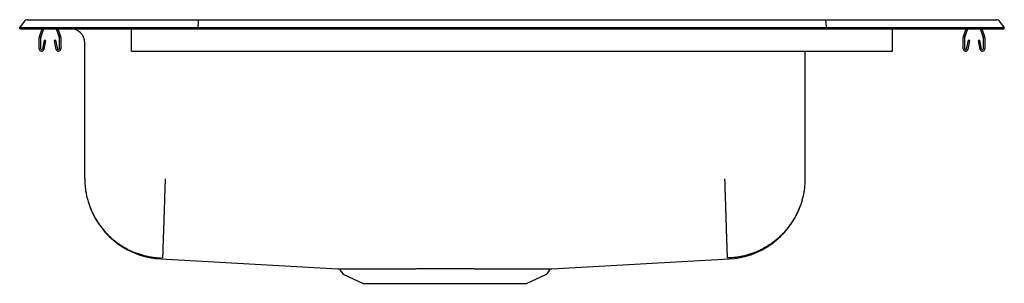
# Model space of a CAD drawing. Units: inches. Extents: x -11 to 11, y -5.7 to 0.2.
import ezdxf

# ---------------------------------------------------------------- set-up
doc = ezdxf.new("R2010")
doc.units = ezdxf.units.IN
doc.header["$MEASUREMENT"] = 0
doc.layers.get('0').update_dxf_attribs({"linetype": 'CONTINUOUS'})

# ---------------------------------------------------------------- blocks, each defined once
blk = doc.blocks.new('DRKAD222055R_FRONT')
at = {"color": 7, "linetype": 'Continuous'}
for p, q in [((-11, 0.016), (-10.896, 0.164)), ((-11, 0), (-11, 0.016)), ((-10.842, 0.016), (-11, 0.016)), ((-11, 0), (-10.842, 0)), ((-10.488, 0.016), (-10.842, 0.016)), ((-10.842, 0), (-10.488, 0)), ((-10.822, 0.202), (-10.664, 0.202)), ((-10.664, 0.202), (-10.48, 0.202)), ((-10.559, -0.177), (-10.498, 0)), ((-10.526, -0.188), (-10.461, 0)), ((-7.017, 0.016), (-10.488, 0.016)), ((-10.488, 0), (-7.017, 0)), ((-10.48, 0.202), (-7.013, 0.202)), ((-10.184, 0), (-10.119, -0.188)), ((-10.147, 0), (-10.086, -0.177)), ((-8.5, -0.177), (-8.5, 0)), ((-7.015, 0.164), (-7.017, 0.016)), ((-7.017, 0), (-7.017, 0.016)), ((7.017, 0.016), (-7.017, 0.016)), ((-7.017, 0), (7.017, 0)), ((-7.013, 0.202), (7.013, 0.202)), ((7.013, 0.202), (10.48, 0.202)), ((7.015, 0.164), (7.017, 0.016)), ((7.017, 0), (7.017, 0.016)), ((10.488, 0.016), (7.017, 0.016)), ((7.017, 0), (10.488, 0)), ((8.5, -0.177), (8.5, 0)), ((10.086, -0.177), (10.147, 0)), ((10.119, -0.188), (10.184, 0)), ((10.461, 0), (10.526, -0.188)), ((10.48, 0.202), (10.664, 0.202)), ((10.842, 0.016), (10.488, 0.016)), ((10.488, 0), (10.842, 0)), ((10.498, 0), (10.559, -0.177)), ((10.664, 0.202), (10.822, 0.202)), ((11, 0.016), (10.842, 0.016)), ((10.842, 0), (11, 0)), ((10.896, 0.164), (11, 0.016)), ((11, 0), (11, 0.016)), ((-10.563, -0.452), (-10.563, -0.198)), ((-10.528, -0.452), (-10.528, -0.198)), ((-10.118, -0.198), (-10.118, -0.452)), ((-10.082, -0.198), (-10.082, -0.452)), ((-8.5, -0.198), (-8.5, -0.177)), ((-8.5, -0.452), (-8.5, -0.198)), ((8.5, -0.198), (8.5, -0.177)), ((8.5, -0.452), (8.5, -0.198)), ((10.082, -0.452), (10.082, -0.198)), ((10.117, -0.452), (10.117, -0.198)), ((10.527, -0.198), (10.527, -0.452)), ((10.562, -0.198), (10.562, -0.452)), ((-10.456, -0.257), (-10.494, -0.455)), ((-10.422, -0.263), (-10.459, -0.462)), ((-10.422, -0.263), (-10.456, -0.257)), ((-10.189, -0.257), (-10.223, -0.263)), ((-10.186, -0.462), (-10.223, -0.263)), ((-10.151, -0.455), (-10.189, -0.257)), ((-9.546, -3.36), (-9.546, -0.313)), ((10.189, -0.257), (10.151, -0.455)), ((10.223, -0.263), (10.186, -0.462)), ((10.223, -0.263), (10.189, -0.257)), ((10.456, -0.257), (10.422, -0.263)), ((10.459, -0.462), (10.422, -0.263)), ((10.494, -0.455), (10.456, -0.257)), ((-8.5, -0.504), (-8.5, -0.452)), ((-8.5, -0.504), (8.5, -0.504)), ((6.546, -0.504), (6.546, -3.36)), ((8.5, -0.504), (8.5, -0.452)), ((-7.849, -5.154), (-3.891, -5.372)), ((0.891, -5.372), (4.849, -5.154)), ((-3.844, -5.4), (-3.797, -5.466)), ((0.797, -5.466), (0.844, -5.399)), ((-3.754, -5.503), (-3.322, -5.7)), ((-3.322, -5.7), (0.322, -5.7)), ((0.322, -5.7), (0.754, -5.503))]:
    blk.add_line(p, q, dxfattribs=at)
for points in [[(-7.013, 0.202), (-7.014, 0.201), (-7.014, 0.196), (-7.014, 0.188), (-7.015, 0.177), (-7.015, 0.164)], [(7.015, 0.164), (7.015, 0.177), (7.014, 0.188), (7.014, 0.196), (7.014, 0.201), (7.013, 0.202)], [(-9.546, -3.36), (-9.545, -3.385), (-9.544, -3.409), (-9.543, -3.433), (-9.542, -3.458), (-9.541, -3.482), (-9.539, -3.506), (-9.537, -3.531), (-9.535, -3.555), (-9.533, -3.579), (-9.53, -3.603), (-9.526, -3.627), (-9.522, -3.651), (-9.518, -3.675), (-9.514, -3.699), (-9.509, -3.723), (-9.504, -3.747), (-9.498, -3.77), (-9.492, -3.794), (-9.486, -3.818), (-9.479, -3.841), (-9.473, -3.865), (-9.466, -3.888), (-9.458, -3.911), (-9.451, -3.934), (-9.443, -3.957), (-9.434, -3.98), (-9.426, -4.003), (-9.417, -4.025), (-9.407, -4.048), (-9.398, -4.07), (-9.388, -4.092), (-9.378, -4.114), (-9.367, -4.136), (-9.356, -4.158), (-9.345, -4.18), (-9.334, -4.201), (-9.322, -4.223), (-9.31, -4.244), (-9.298, -4.265), (-9.285, -4.286), (-9.272, -4.307), (-9.259, -4.327), (-9.246, -4.347), (-9.232, -4.367), (-9.218, -4.387), (-9.204, -4.407), (-9.189, -4.427), (-9.175, -4.446), (-9.16, -4.465), (-9.144, -4.484), (-9.129, -4.503), (-9.113, -4.521), (-9.097, -4.54), (-9.081, -4.558), (-9.064, -4.576), (-9.047, -4.593), (-9.03, -4.611), (-9.013, -4.628), (-8.995, -4.645), (-8.978, -4.661), (-8.96, -4.678), (-8.941, -4.694), (-8.923, -4.71), (-8.904, -4.725), (-8.885, -4.741), (-8.866, -4.756), (-8.847, -4.771), (-8.828, -4.785), (-8.808, -4.8), (-8.788, -4.814), (-8.768, -4.828), (-8.748, -4.841), (-8.727, -4.854), (-8.707, -4.867), (-8.686, -4.88), (-8.665, -4.893), (-8.644, -4.905), (-8.623, -4.916), (-8.601, -4.928), (-8.58, -4.939), (-8.558, -4.95), (-8.536, -4.961), (-8.514, -4.971), (-8.492, -4.981), (-8.469, -4.991), (-8.447, -5), (-8.424, -5.009), (-8.402, -5.018), (-8.379, -5.026), (-8.356, -5.035), (-8.333, -5.042), (-8.31, -5.05), (-8.286, -5.057), (-8.263, -5.064), (-8.24, -5.071), (-8.216, -5.077), (-8.192, -5.083), (-8.169, -5.089), (-8.145, -5.094), (-8.121, -5.099), (-8.097, -5.104), (-8.073, -5.108), (-8.049, -5.112), (-8.025, -5.115), (-8.001, -5.118), (-7.977, -5.121), (-7.953, -5.123), (-7.928, -5.125), (-7.904, -5.127), (-7.88, -5.129), (-7.855, -5.131), (-7.831, -5.132)], [(-7.75, -3.36), (-7.751, -3.387), (-7.752, -3.413), (-7.753, -3.439), (-7.753, -3.466), (-7.754, -3.492), (-7.755, -3.518), (-7.756, -3.544), (-7.757, -3.57), (-7.758, -3.596), (-7.758, -3.623), (-7.759, -3.649), (-7.76, -3.674), (-7.761, -3.7), (-7.762, -3.726), (-7.763, -3.752), (-7.763, -3.777), (-7.764, -3.803), (-7.765, -3.828), (-7.766, -3.854), (-7.767, -3.879), (-7.768, -3.904), (-7.768, -3.929), (-7.769, -3.954), (-7.77, -3.979), (-7.771, -4.003), (-7.772, -4.028), (-7.772, -4.052), (-7.773, -4.076), (-7.774, -4.1), (-7.775, -4.124), (-7.775, -4.148), (-7.776, -4.171), (-7.777, -4.195), (-7.778, -4.218), (-7.778, -4.241), (-7.779, -4.263), (-7.78, -4.286), (-7.781, -4.308), (-7.781, -4.33), (-7.782, -4.352), (-7.783, -4.374), (-7.783, -4.395), (-7.784, -4.417), (-7.785, -4.438), (-7.785, -4.458), (-7.786, -4.479), (-7.787, -4.499), (-7.787, -4.519), (-7.788, -4.539), (-7.789, -4.559), (-7.789, -4.578), (-7.79, -4.597), (-7.791, -4.616), (-7.791, -4.634), (-7.792, -4.652), (-7.792, -4.67), (-7.793, -4.688), (-7.794, -4.705), (-7.794, -4.722), (-7.795, -4.739), (-7.795, -4.755), (-7.796, -4.771), (-7.796, -4.787), (-7.797, -4.803), (-7.797, -4.818), (-7.798, -4.832), (-7.798, -4.847), (-7.799, -4.861), (-7.799, -4.875), (-7.8, -4.888), (-7.8, -4.902), (-7.8, -4.914), (-7.801, -4.927), (-7.801, -4.939), (-7.802, -4.951), (-7.802, -4.962), (-7.802, -4.974), (-7.803, -4.984), (-7.803, -4.995), (-7.803, -5.005), (-7.804, -5.014), (-7.804, -5.024), (-7.804, -5.033), (-7.805, -5.041), (-7.805, -5.049), (-7.805, -5.057), (-7.805, -5.064), (-7.806, -5.071), (-7.806, -5.078), (-7.806, -5.084), (-7.806, -5.09), (-7.806, -5.096), (-7.807, -5.101), (-7.807, -5.106), (-7.807, -5.11), (-7.807, -5.114), (-7.807, -5.118), (-7.807, -5.121), (-7.807, -5.124), (-7.807, -5.127), (-7.808, -5.129), (-7.808, -5.13), (-7.808, -5.132), (-7.808, -5.133)], [(4.75, -3.36), (4.751, -3.387), (4.752, -3.413), (4.753, -3.439), (4.753, -3.466), (4.754, -3.492), (4.755, -3.518), (4.756, -3.544), (4.757, -3.57), (4.758, -3.596), (4.758, -3.623), (4.759, -3.649), (4.76, -3.674), (4.761, -3.7), (4.762, -3.726), (4.763, -3.752), (4.763, -3.777), (4.764, -3.803), (4.765, -3.828), (4.766, -3.854), (4.767, -3.879), (4.768, -3.904), (4.768, -3.929), (4.769, -3.954), (4.77, -3.979), (4.771, -4.003), (4.772, -4.028), (4.772, -4.052), (4.773, -4.076), (4.774, -4.1), (4.775, -4.124), (4.775, -4.148), (4.776, -4.171), (4.777, -4.195), (4.778, -4.218), (4.778, -4.241), (4.779, -4.263), (4.78, -4.286), (4.781, -4.308), (4.781, -4.33), (4.782, -4.352), (4.783, -4.374), (4.783, -4.395), (4.784, -4.417), (4.785, -4.438), (4.785, -4.458), (4.786, -4.479), (4.787, -4.499), (4.787, -4.519), (4.788, -4.539), (4.789, -4.559), (4.789, -4.578), (4.79, -4.597), (4.791, -4.616), (4.791, -4.634), (4.792, -4.652), (4.792, -4.67), (4.793, -4.688), (4.794, -4.705), (4.794, -4.722), (4.795, -4.739), (4.795, -4.755), (4.796, -4.771), (4.796, -4.787), (4.797, -4.803), (4.797, -4.818), (4.798, -4.832), (4.798, -4.847), (4.799, -4.861), (4.799, -4.875), (4.8, -4.888), (4.8, -4.902), (4.8, -4.914), (4.801, -4.927), (4.801, -4.939), (4.802, -4.951), (4.802, -4.962), (4.802, -4.974), (4.803, -4.984), (4.803, -4.995), (4.803, -5.005), (4.804, -5.014), (4.804, -5.024), (4.804, -5.033), (4.805, -5.041), (4.805, -5.049), (4.805, -5.057), (4.805, -5.064), (4.806, -5.071), (4.806, -5.078), (4.806, -5.084), (4.806, -5.09), (4.806, -5.096), (4.807, -5.101), (4.807, -5.106), (4.807, -5.11), (4.807, -5.114), (4.807, -5.118), (4.807, -5.121), (4.807, -5.124), (4.807, -5.127), (4.808, -5.129), (4.808, -5.13), (4.808, -5.132), (4.808, -5.133)], [(6.546, -3.36), (6.545, -3.385), (6.544, -3.409), (6.543, -3.433), (6.542, -3.458), (6.541, -3.482), (6.539, -3.506), (6.537, -3.531), (6.535, -3.555), (6.533, -3.579), (6.53, -3.603), (6.526, -3.627), (6.522, -3.651), (6.518, -3.675), (6.514, -3.699), (6.509, -3.723), (6.504, -3.747), (6.498, -3.77), (6.492, -3.794), (6.486, -3.818), (6.479, -3.841), (6.473, -3.865), (6.466, -3.888), (6.458, -3.911), (6.451, -3.934), (6.443, -3.957), (6.434, -3.98), (6.426, -4.003), (6.417, -4.025), (6.407, -4.048), (6.398, -4.07), (6.388, -4.092), (6.378, -4.114), (6.367, -4.136), (6.356, -4.158), (6.345, -4.18), (6.334, -4.201), (6.322, -4.223), (6.31, -4.244), (6.298, -4.265), (6.285, -4.286), (6.272, -4.307), (6.259, -4.327), (6.246, -4.347), (6.232, -4.367), (6.218, -4.387), (6.204, -4.407), (6.189, -4.427), (6.175, -4.446), (6.16, -4.465), (6.144, -4.484), (6.129, -4.503), (6.113, -4.521), (6.097, -4.54), (6.081, -4.558), (6.064, -4.576), (6.047, -4.593), (6.03, -4.611), (6.013, -4.628), (5.995, -4.645), (5.978, -4.661), (5.96, -4.678), (5.941, -4.694), (5.923, -4.71), (5.904, -4.725), (5.885, -4.741), (5.866, -4.756), (5.847, -4.771), (5.828, -4.785), (5.808, -4.8), (5.788, -4.814), (5.768, -4.828), (5.748, -4.841), (5.727, -4.854), (5.707, -4.867), (5.686, -4.88), (5.665, -4.893), (5.644, -4.905), (5.623, -4.916), (5.601, -4.928), (5.58, -4.939), (5.558, -4.95), (5.536, -4.961), (5.514, -4.971), (5.492, -4.981), (5.469, -4.991), (5.447, -5), (5.424, -5.009), (5.402, -5.018), (5.379, -5.026), (5.356, -5.035), (5.333, -5.042), (5.31, -5.05), (5.286, -5.057), (5.263, -5.064), (5.24, -5.071), (5.216, -5.077), (5.192, -5.083), (5.169, -5.089), (5.145, -5.094), (5.121, -5.099), (5.097, -5.104), (5.073, -5.108), (5.049, -5.112), (5.025, -5.115), (5.001, -5.118), (4.977, -5.121), (4.953, -5.123), (4.928, -5.125), (4.904, -5.127), (4.88, -5.129), (4.855, -5.131), (4.831, -5.132)], [(-3.891, -5.372), (-3.891, -5.372), (-3.891, -5.372), (-3.891, -5.372), (-3.89, -5.372), (-3.89, -5.372), (-3.889, -5.372), (-3.888, -5.372), (-3.886, -5.372), (-3.884, -5.372), (-3.882, -5.372), (-3.88, -5.372), (-3.877, -5.372), (-3.875, -5.372), (-3.872, -5.372), (-3.868, -5.372), (-3.865, -5.372), (-3.861, -5.372), (-3.858, -5.372), (-3.854, -5.372), (-3.849, -5.372), (-3.845, -5.372), (-3.84, -5.372), (-3.836, -5.372), (-3.831, -5.372), (-3.825, -5.372), (-3.82, -5.372), (-3.814, -5.372), (-3.808, -5.372), (-3.802, -5.372), (-3.796, -5.372), (-3.789, -5.372), (-3.783, -5.372), (-3.776, -5.372), (-3.768, -5.372), (-3.761, -5.372), (-3.754, -5.372), (-3.746, -5.372), (-3.738, -5.372), (-3.73, -5.372), (-3.721, -5.372), (-3.713, -5.372), (-3.704, -5.372), (-3.695, -5.372), (-3.686, -5.372), (-3.676, -5.372), (-3.667, -5.372), (-3.657, -5.372), (-3.647, -5.372), (-3.637, -5.372), (-3.627, -5.372), (-3.616, -5.373), (-3.605, -5.373), (-3.594, -5.373), (-3.583, -5.373), (-3.572, -5.373), (-3.561, -5.373), (-3.549, -5.373), (-3.537, -5.373), (-3.525, -5.373), (-3.513, -5.373), (-3.5, -5.373), (-3.488, -5.373), (-3.475, -5.373), (-3.462, -5.373), (-3.449, -5.373), (-3.436, -5.373), (-3.422, -5.373), (-3.408, -5.373), (-3.395, -5.373), (-3.381, -5.373), (-3.366, -5.373), (-3.352, -5.373), (-3.337, -5.373), (-3.323, -5.373), (-3.308, -5.373), (-3.293, -5.373), (-3.278, -5.373), (-3.262, -5.373), (-3.247, -5.373), (-3.231, -5.373), (-3.215, -5.373), (-3.199, -5.373), (-3.183, -5.373), (-3.167, -5.373), (-3.151, -5.373), (-3.134, -5.373), (-3.117, -5.373), (-3.1, -5.373), (-3.083, -5.373), (-3.066, -5.372), (-3.049, -5.372), (-3.031, -5.372), (-3.014, -5.372), (-2.996, -5.372), (-2.978, -5.372), (-2.96, -5.372), (-2.942, -5.372), (-2.924, -5.372), (-2.905, -5.372), (-2.887, -5.372), (-2.868, -5.372), (-2.849, -5.372), (-2.831, -5.372), (-2.812, -5.372), (-2.792, -5.372), (-2.773, -5.372), (-2.754, -5.372), (-2.734, -5.372), (-2.715, -5.372), (-2.695, -5.372), (-2.675, -5.372), (-2.655, -5.372), (-2.635, -5.372), (-2.615, -5.372), (-2.595, -5.372), (-2.575, -5.372), (-2.554, -5.372), (-2.534, -5.372), (-2.513, -5.372), (-2.492, -5.372), (-2.472, -5.372), (-2.451, -5.372), (-2.43, -5.372), (-2.409, -5.372), (-2.387, -5.372), (-2.366, -5.372), (-2.345, -5.372), (-2.324, -5.372), (-2.302, -5.372), (-2.281, -5.372), (-2.259, -5.372), (-2.237, -5.372), (-2.216, -5.372), (-2.194, -5.372), (-2.172, -5.372), (-2.15, -5.372), (-2.128, -5.371), (-2.106, -5.371), (-2.084, -5.371), (-2.062, -5.371), (-2.04, -5.371), (-2.017, -5.371), (-1.995, -5.371), (-1.973, -5.371), (-1.95, -5.371), (-1.928, -5.371), (-1.906, -5.371), (-1.883, -5.371), (-1.861, -5.371), (-1.838, -5.371), (-1.815, -5.371), (-1.793, -5.371), (-1.77, -5.371), (-1.748, -5.371), (-1.725, -5.371), (-1.702, -5.371), (-1.679, -5.371), (-1.657, -5.371), (-1.634, -5.371), (-1.611, -5.371), (-1.588, -5.371), (-1.566, -5.371), (-1.543, -5.371), (-1.52, -5.371), (-1.497, -5.371), (-1.474, -5.371), (-1.452, -5.371), (-1.429, -5.371), (-1.406, -5.371), (-1.383, -5.371), (-1.36, -5.371), (-1.338, -5.371), (-1.315, -5.371), (-1.292, -5.371), (-1.27, -5.371), (-1.247, -5.371), (-1.224, -5.371), (-1.202, -5.371), (-1.179, -5.371), (-1.156, -5.371), (-1.134, -5.371), (-1.111, -5.371), (-1.089, -5.371), (-1.066, -5.371), (-1.044, -5.371), (-1.022, -5.371), (-0.999, -5.371), (-0.977, -5.371), (-0.955, -5.371), (-0.933, -5.371), (-0.911, -5.371), (-0.888, -5.371), (-0.866, -5.371), (-0.845, -5.372), (-0.823, -5.372), (-0.801, -5.372), (-0.779, -5.372), (-0.757, -5.372), (-0.736, -5.372), (-0.714, -5.372), (-0.693, -5.372), (-0.671, -5.372), (-0.65, -5.372), (-0.629, -5.372), (-0.607, -5.372), (-0.586, -5.372), (-0.565, -5.372), (-0.544, -5.372), (-0.523, -5.372), (-0.503, -5.372), (-0.482, -5.372), (-0.461, -5.372), (-0.441, -5.372), (-0.42, -5.372), (-0.4, -5.372), (-0.38, -5.372), (-0.36, -5.372), (-0.34, -5.372), (-0.32, -5.372), (-0.3, -5.372), (-0.28, -5.372), (-0.261, -5.372), (-0.241, -5.372), (-0.222, -5.372), (-0.203, -5.372), (-0.184, -5.372), (-0.165, -5.372), (-0.146, -5.372), (-0.127, -5.372), (-0.109, -5.372), (-0.09, -5.372), (-0.072, -5.372), (-0.054, -5.372), (-0.035, -5.372), (-0.017, -5.372), (0, -5.372), (0.018, -5.372), (0.036, -5.372), (0.053, -5.372), (0.07, -5.372), (0.087, -5.373), (0.104, -5.373), (0.121, -5.373), (0.138, -5.373), (0.155, -5.373), (0.171, -5.373), (0.187, -5.373), (0.203, -5.373), (0.219, -5.373), (0.235, -5.373), (0.251, -5.373), (0.266, -5.373), (0.281, -5.373), (0.297, -5.373), (0.312, -5.373), (0.326, -5.373), (0.341, -5.373), (0.356, -5.373), (0.37, -5.373), (0.384, -5.373), (0.398, -5.373), (0.412, -5.373), (0.425, -5.373), (0.439, -5.373), (0.452, -5.373), (0.465, -5.373), (0.478, -5.373), (0.49, -5.373), (0.503, -5.373), (0.515, -5.373), (0.528, -5.373), (0.54, -5.373)], [(0.54, -5.373), (0.549, -5.373), (0.558, -5.373), (0.567, -5.373), (0.576, -5.373), (0.585, -5.373), (0.594, -5.373), (0.603, -5.373), (0.612, -5.373), (0.621, -5.373), (0.629, -5.372), (0.638, -5.372), (0.646, -5.372), (0.654, -5.372), (0.662, -5.372), (0.67, -5.372), (0.677, -5.372), (0.685, -5.372), (0.692, -5.372), (0.699, -5.372), (0.707, -5.372), (0.713, -5.372), (0.72, -5.372), (0.727, -5.372), (0.734, -5.372), (0.74, -5.372), (0.746, -5.372), (0.753, -5.372), (0.759, -5.372), (0.765, -5.372), (0.771, -5.372), (0.776, -5.372), (0.782, -5.372), (0.787, -5.372), (0.793, -5.372), (0.798, -5.372), (0.803, -5.372), (0.808, -5.372), (0.812, -5.372), (0.817, -5.372), (0.822, -5.372), (0.826, -5.372), (0.83, -5.372), (0.834, -5.372), (0.838, -5.372), (0.842, -5.372), (0.846, -5.372), (0.849, -5.372), (0.852, -5.372), (0.856, -5.372), (0.859, -5.372), (0.862, -5.372), (0.865, -5.372), (0.867, -5.372), (0.87, -5.372), (0.872, -5.372), (0.875, -5.372), (0.877, -5.372), (0.879, -5.372), (0.881, -5.372), (0.883, -5.372), (0.885, -5.372), (0.886, -5.372), (0.888, -5.372), (0.889, -5.372), (0.89, -5.372), (0.89, -5.372), (0.891, -5.372), (0.891, -5.372), (0.891, -5.372), (0.891, -5.372), (0.891, -5.372), (0.891, -5.372)]]:
    blk.add_lwpolyline(points, dxfattribs=at)
for centre, radius, start, end in [((-10.822, 0.111), 0.091, 90, 144.8622), ((-9.859, -0.313), 0.313, 0, 90), ((10.822, 0.111), 0.091, 35.1378, 90), ((-10.496, -0.198), 0.067, 161, 180), ((-10.496, -0.198), 0.032, 161, 180), ((-10.15, -0.198), 0.032, 0, 19), ((-10.15, -0.198), 0.067, 0, 19), ((10.149, -0.198), 0.067, 161, 180), ((10.149, -0.198), 0.032, 161, 180), ((10.495, -0.198), 0.032, 0, 19), ((10.495, -0.198), 0.067, 0, 19), ((-10.511, -0.452), 0.052, 180, 349.2013), ((-10.511, -0.452), 0.017, 180, 349.2013), ((-10.135, -0.452), 0.052, 190.7987, 0), ((-10.135, -0.452), 0.017, 190.7987, 0), ((10.134, -0.452), 0.052, 180, 349.2013), ((10.134, -0.452), 0.017, 180, 349.2013), ((10.511, -0.452), 0.052, 190.7987, 0), ((10.511, -0.452), 0.017, 190.7987, 0), ((-7.754, -3.37), 1.786, 200.9861, 266.9656), ((4.754, -3.37), 1.786, 273.0343, 339.0148), ((-3.887, -5.423), 0.0496, 28.7843, 78.0485), ((-3.709, -5.404), 0.108, 215, 245.4762), ((0.709, -5.404), 0.108, 294.5238, 325), ((0.891, -5.427), 0.0544, 104.4925, 148.7798)]:
    blk.add_arc(centre, radius, start, end, dxfattribs=at)

msp = doc.modelspace()

# ---------------------------------------------------------------- block references
msp.add_blockref('DRKAD222055R_FRONT', (0, 0))

doc.saveas('drawing.dxf')
